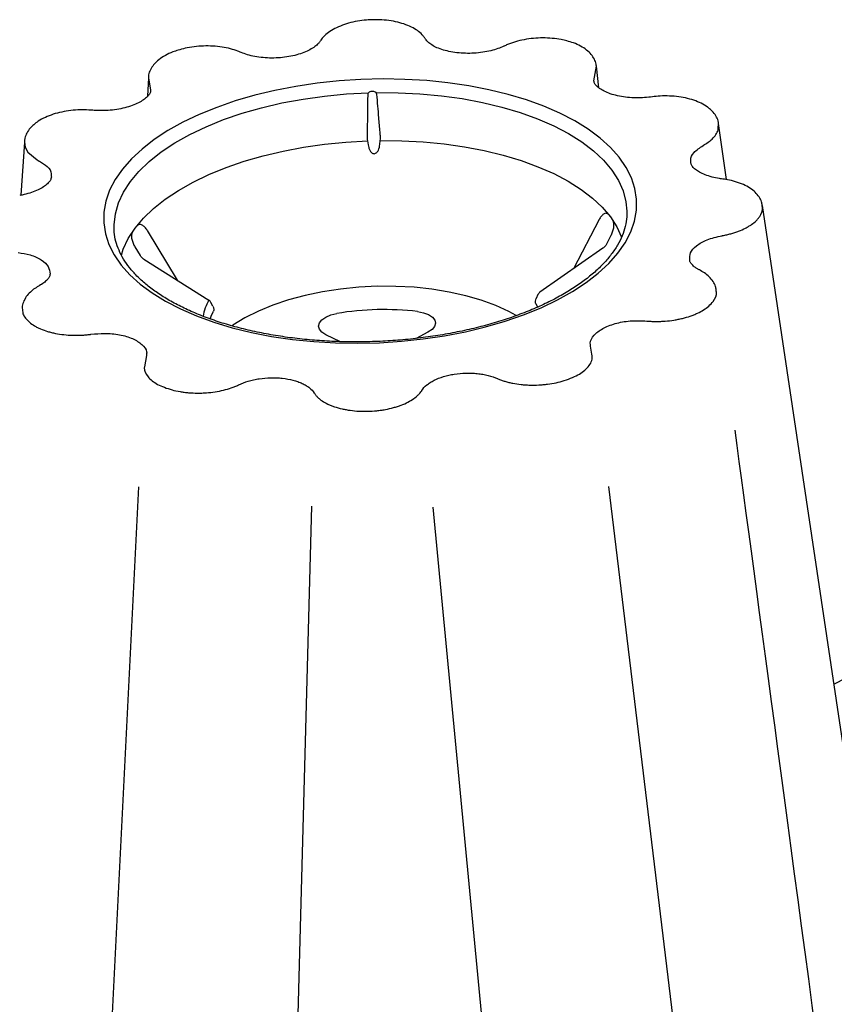
# Model space of a CAD drawing. Extents: x -9359 to 3108, y -963 to 3879.
# Drawn here: x -6742 to -6581, y 2468 to 2662 of the extents above; entities that cross this region are included whole.
import ezdxf

# ---------------------------------------------------------------- set-up
doc = ezdxf.new("R2010")
doc.units = 0
doc.header["$LTSCALE"] = 12
doc.header["$MEASUREMENT"] = 0
doc.layers.add('DUENN-18', color=94, linetype='CONTINUOUS')
doc.layers.add('SICHTBAR', color=7, linetype='CONTINUOUS')

msp = doc.modelspace()

# ---------------------------------------------------------------- linework, layer by layer
at = {"layer": 'DUENN-18'}
for p, q in [((-6673.381, 2638.556), (-6673.258, 2637.777)), ((-6670.936, 2637.833), (-6670.851, 2638.617)), ((-6627.666, 2622.99), (-6632.729, 2613.277)), ((-6723.368, 2620.668), (-6723.391, 2621.04)), ((-6716.846, 2620.864), (-6710.977, 2611.049)), ((-6625.318, 2619.842), (-6626.221, 2618.129)), ((-6719.284, 2617.601), (-6718.276, 2615.933)), ((-6626.916, 2617.349), (-6639.344, 2608.644)), ((-6717.538, 2615.188), (-6704.695, 2607.085)), ((-6639.724, 2608.187), (-6640.056, 2607.428)), ((-6703.91, 2605.905), (-6704.29, 2606.648)), ((-6640.163, 2606.445), (-6639.829, 2605.684)), ((-6678.687, 2598.895), (-6681.595, 2600.275)), ((-6661.44, 2600.755), (-6663.798, 2599.54)), ((-6718.576, 2570.235), (-6728.196, 2377.17)), ((-6625.819, 2570.273), (-6607.249, 2417.229)), ((-6684.448, 2566.427), (-6687.647, 2445.465)), ((-6660.489, 2566.241), (-6650.599, 2462.699))]:
    msp.add_line(p, q, dxfattribs=at)
at = {"layer": 'DUENN-18', "flags": 128}
for points in [[(-6723.391, 2621.04), (-6723.399, 2621.97), (-6723.15, 2624.128), (-6722.528, 2626.277), (-6721.538, 2628.402), (-6720.189, 2630.487), (-6718.488, 2632.516), (-6716.45, 2634.475), (-6714.089, 2636.349), (-6711.423, 2638.125), (-6708.471, 2639.788), (-6705.255, 2641.327), (-6701.799, 2642.731), (-6698.128, 2643.988), (-6694.271, 2645.091), (-6690.254, 2646.03), (-6686.108, 2646.798), (-6681.864, 2647.391), (-6677.553, 2647.803), (-6673.206, 2648.032)], [(-6671.677, 2648.069), (-6667.334, 2648.047), (-6663.031, 2647.84), (-6658.8, 2647.45), (-6654.673, 2646.878), (-6650.679, 2646.13), (-6646.849, 2645.211), (-6643.211, 2644.128), (-6639.791, 2642.888), (-6636.615, 2641.502), (-6633.707, 2639.978), (-6631.088, 2638.329), (-6628.776, 2636.566), (-6626.79, 2634.703), (-6625.144, 2632.754), (-6623.851, 2630.732), (-6622.919, 2628.653), (-6622.355, 2626.532), (-6622.168, 2624.656)], [(-6721.966, 2615.973), (-6721.573, 2617.161), (-6720.593, 2619.239), (-6719.264, 2621.278), (-6717.595, 2623.262), (-6715.6, 2625.178), (-6713.291, 2627.012), (-6710.687, 2628.75), (-6707.806, 2630.381), (-6704.668, 2631.891), (-6701.297, 2633.27), (-6697.717, 2634.509), (-6693.954, 2635.597), (-6690.035, 2636.528), (-6685.988, 2637.294), (-6681.844, 2637.89), (-6677.631, 2638.312), (-6673.381, 2638.556)], [(-6670.851, 2638.617), (-6666.604, 2638.575), (-6662.401, 2638.354), (-6658.27, 2637.955), (-6654.242, 2637.381), (-6650.346, 2636.637), (-6646.61, 2635.727), (-6643.061, 2634.659), (-6639.726, 2633.44), (-6636.627, 2632.078), (-6633.789, 2630.584), (-6631.23, 2628.969), (-6628.971, 2627.244), (-6627.026, 2625.422), (-6625.411, 2623.516), (-6624.137, 2621.539), (-6623.213, 2619.507), (-6623.199, 2619.469)], [(-6622.168, 2624.656), (-6622.165, 2624.385), (-6622.165, 2624.314)], [(-6644.01, 2604.05), (-6645.456, 2604.839), (-6648.063, 2606.033), (-6650.918, 2607.082), (-6653.99, 2607.975), (-6657.249, 2608.701), (-6660.659, 2609.255), (-6664.184, 2609.629), (-6667.788, 2609.819), (-6671.433, 2609.825), (-6675.081, 2609.646), (-6678.693, 2609.283), (-6682.231, 2608.74), (-6685.658, 2608.024), (-6688.938, 2607.141), (-6692.038, 2606.101), (-6694.923, 2604.916), (-6697.565, 2603.596), (-6699.934, 2602.157), (-6700.114, 2602.035)], [(-6704.411, 2603.353), (-6704.204, 2603.955), (-6703.772, 2604.928)], [(-6663.513, 2604.845), (-6662.332, 2604.615), (-6661.327, 2604.238), (-6660.564, 2603.741), (-6660.093, 2603.157), (-6659.947, 2602.524), (-6660.135, 2601.885), (-6660.644, 2601.282), (-6661.44, 2600.755)], [(-6681.595, 2600.275), (-6682.377, 2600.764), (-6682.87, 2601.343), (-6683.041, 2601.974), (-6682.877, 2602.614), (-6682.39, 2603.221), (-6681.613, 2603.754), (-6680.596, 2604.179), (-6679.409, 2604.466)]]:
    msp.add_lwpolyline(points, dxfattribs=at)
at = {"layer": 'DUENN-18'}
for centre, radius, start, end in [((-6670.008, 2545.927), 102.398, 91.29929, 91.43309), ((-6696.169, 2602.216), 9.819, 150.27006, 170.02001), ((-6670.144, 2549.441), 55.799, 83.17493, 99.55745)]:
    msp.add_arc(centre, radius, start, end, dxfattribs=at)
for points, knots in [([(-6673.335, 2647.677), (-6673.339, 2647.439), (-6673.342, 2647.202), (-6673.345, 2646.965), (-6673.358, 2646.016), (-6673.371, 2645.067), (-6673.384, 2644.118), (-6673.405, 2642.578), (-6673.425, 2641.039), (-6673.446, 2639.499)], [0, 0, 0, 0, 0.0008, 0.0008, 0.0008, 0.004, 0.004, 0.004, 0.0091913435, 0.0091913435, 0.0091913435, 0.0091913435]), ([(-6672.569, 2648.293), (-6672.69, 2648.29), (-6672.809, 2648.267), (-6673.028, 2648.179), (-6673.128, 2648.114), (-6673.206, 2648.032)], [0, 0, 0, 0, 0.5, 0.5, 1, 1, 1, 1]), ([(-6671.677, 2648.069), (-6671.76, 2648.147), (-6671.865, 2648.207), (-6672.089, 2648.284), (-6672.21, 2648.302), (-6672.33, 2648.299)], [0, 0, 0, 0, 0.5, 0.5, 1, 1, 1, 1]), ([(-6670.84, 2639.561), (-6670.86, 2639.798), (-6670.88, 2640.034), (-6670.9, 2640.271), (-6670.979, 2641.218), (-6671.058, 2642.165), (-6671.137, 2643.112), (-6671.266, 2644.648), (-6671.395, 2646.184), (-6671.523, 2647.72)], [0, 0, 0, 0, 0.0008, 0.0008, 0.0008, 0.004, 0.004, 0.004, 0.0091913435, 0.0091913435, 0.0091913435, 0.0091913435]), ([(-6673.446, 2639.499), (-6673.447, 2639.353), (-6673.441, 2639.197), (-6673.419, 2638.881), (-6673.403, 2638.72), (-6673.381, 2638.556)], [0, 0, 0, 0, 0.5, 0.5, 1, 1, 1, 1]), ([(-6673.258, 2637.777), (-6673.228, 2637.587), (-6673.186, 2637.4), (-6673.074, 2637.035), (-6673.004, 2636.854), (-6672.868, 2636.6), (-6672.818, 2636.518), (-6672.705, 2636.363), (-6672.641, 2636.289), (-6672.498, 2636.16), (-6672.418, 2636.104), (-6672.242, 2636.025), (-6672.145, 2636.003), (-6671.952, 2636.01), (-6671.857, 2636.037), (-6671.685, 2636.128), (-6671.609, 2636.189), (-6671.406, 2636.396), (-6671.306, 2636.56), (-6671.143, 2636.908), (-6671.083, 2637.088), (-6670.99, 2637.455), (-6670.957, 2637.642), (-6670.936, 2637.833)], [0, 0, 0, 0, 0.125, 0.125, 0.25, 0.25, 0.3125, 0.3125, 0.375, 0.375, 0.4375, 0.4375, 0.5, 0.5, 0.5625, 0.5625, 0.625, 0.625, 0.75, 0.75, 0.875, 0.875, 1, 1, 1, 1]), ([(-6670.851, 2638.617), (-6670.837, 2638.781), (-6670.829, 2638.946), (-6670.825, 2639.263), (-6670.83, 2639.415), (-6670.84, 2639.561)], [0, 0, 0, 0, 0.5, 0.5, 1, 1, 1, 1]), ([(-6622.165, 2624.314), (-6622.193, 2624.254), (-6622.158, 2623.277), (-6622.45, 2621.673), (-6623.053, 2619.81), (-6623.978, 2617.963), (-6625.195, 2616.148), (-6626.7, 2614.373), (-6628.485, 2612.644), (-6630.543, 2610.971), (-6632.863, 2609.365), (-6635.434, 2607.837), (-6638.24, 2606.397), (-6641.266, 2605.058), (-6644.493, 2603.827), (-6647.901, 2602.716), (-6651.469, 2601.732), (-6655.173, 2600.882), (-6658.99, 2600.172), (-6662.896, 2599.608), (-6666.865, 2599.194), (-6670.873, 2598.932), (-6674.894, 2598.824), (-6678.901, 2598.872), (-6682.87, 2599.074), (-6686.774, 2599.429), (-6690.589, 2599.934), (-6694.29, 2600.586), (-6697.853, 2601.38), (-6701.255, 2602.309), (-6704.475, 2603.367), (-6707.492, 2604.544), (-6710.286, 2605.831), (-6712.841, 2607.218), (-6715.141, 2608.692), (-6717.173, 2610.241), (-6718.928, 2611.852), (-6720.4, 2613.513), (-6721.583, 2615.212), (-6722.484, 2616.944), (-6723.075, 2618.708), (-6723.342, 2619.949), (-6723.357, 2620.608), (-6723.368, 2620.664)], [0, 0, 0, 0, 0.01549163, 0.04217293, 0.06852445, 0.09435506, 0.11972318, 0.14477737, 0.16965371, 0.19444819, 0.2192204, 0.2439964, 0.26879628, 0.2936295, 0.31849848, 0.34340172, 0.36833575, 0.39329622, 0.41827845, 0.44327775, 0.46828959, 0.49330955, 0.51833335, 0.54335643, 0.56837351, 0.59338027, 0.61837221, 0.64334465, 0.66829266, 0.69321122, 0.71809536, 0.74294063, 0.76774396, 0.79250518, 0.81722955, 0.84193191, 0.86663466, 0.89138, 0.91624469, 0.9413431, 0.96681961, 0.99280045, 0.99523719, 0.99523719, 0.99523719, 0.99523719]), ([(-6625.879, 2624.068), (-6625.959, 2624.107), (-6626.017, 2624.155), (-6626.147, 2624.22), (-6626.219, 2624.237), (-6626.444, 2624.241), (-6626.609, 2624.182), (-6626.854, 2624.023), (-6626.936, 2623.957), (-6627.095, 2623.808), (-6627.173, 2623.724), (-6627.402, 2623.445), (-6627.541, 2623.23), (-6627.666, 2622.99)], [0, 0, 0, 0, 0.125, 0.125, 0.25, 0.25, 0.5, 0.5, 0.625, 0.625, 0.75, 0.75, 1, 1, 1, 1]), ([(-6625.318, 2619.842), (-6625.194, 2620.077), (-6625.085, 2620.325), (-6624.946, 2620.714), (-6624.903, 2620.848), (-6624.831, 2621.111), (-6624.801, 2621.242), (-6624.754, 2621.5), (-6624.737, 2621.63), (-6624.719, 2621.877), (-6624.718, 2621.994), (-6624.741, 2622.326), (-6624.791, 2622.51), (-6624.855, 2622.654)], [0, 0, 0, 0, 0.25, 0.25, 0.375, 0.375, 0.5, 0.5, 0.625, 0.625, 0.75, 0.75, 1, 1, 1, 1]), ([(-6719.841, 2620.392), (-6719.86, 2620.309), (-6719.895, 2620.23), (-6719.946, 2620.049), (-6719.962, 2619.945), (-6719.98, 2619.617), (-6719.954, 2619.365), (-6719.87, 2618.979), (-6719.834, 2618.848), (-6719.752, 2618.588), (-6719.705, 2618.459), (-6719.546, 2618.073), (-6719.423, 2617.83), (-6719.284, 2617.601)], [0, 0, 0, 0, 0.125, 0.125, 0.25, 0.25, 0.5, 0.5, 0.625, 0.625, 0.75, 0.75, 1, 1, 1, 1]), ([(-6716.846, 2620.864), (-6716.986, 2621.098), (-6717.139, 2621.304), (-6717.387, 2621.57), (-6717.474, 2621.652), (-6717.648, 2621.793), (-6717.735, 2621.853), (-6717.911, 2621.952), (-6718.001, 2621.99), (-6718.174, 2622.038), (-6718.257, 2622.048), (-6718.499, 2622.034), (-6718.64, 2621.963), (-6718.778, 2621.855)], [0, 0, 0, 0, 0.25, 0.25, 0.375, 0.375, 0.5, 0.5, 0.625, 0.625, 0.75, 0.75, 1, 1, 1, 1]), ([(-6626.221, 2618.129), (-6626.301, 2617.976), (-6626.4, 2617.835), (-6626.634, 2617.572), (-6626.768, 2617.452), (-6626.916, 2617.349)], [0, 0, 0, 0, 0.5, 0.5, 1, 1, 1, 1]), ([(-6717.538, 2615.188), (-6717.69, 2615.284), (-6717.828, 2615.395), (-6718.077, 2615.645), (-6718.186, 2615.785), (-6718.276, 2615.933)], [0, 0, 0, 0, 0.5, 0.5, 1, 1, 1, 1]), ([(-6640.163, 2606.445), (-6640.186, 2606.491), (-6640.201, 2606.553), (-6640.215, 2606.702), (-6640.213, 2606.788), (-6640.183, 2607.059), (-6640.13, 2607.259), (-6640.056, 2607.428)], [0, 0, 0, 0, 0.25, 0.25, 0.5, 0.5, 1, 1, 1, 1]), ([(-6703.91, 2605.905), (-6703.868, 2605.822), (-6703.831, 2605.733), (-6703.772, 2605.548), (-6703.75, 2605.454), (-6703.712, 2605.183), (-6703.724, 2605.023), (-6703.772, 2604.928)], [0, 0, 0, 0, 0.25, 0.25, 0.5, 0.5, 1, 1, 1, 1])]:
    msp.add_open_spline(points, degree=3, knots=knots, dxfattribs=at)
for points in [[(-6673.206, 2648.032), (-6673.287, 2647.929), (-6673.334, 2647.804), (-6673.335, 2647.677)], [(-6671.523, 2647.72), (-6671.534, 2647.847), (-6671.589, 2647.969), (-6671.677, 2648.069)], [(-6639.344, 2608.644), (-6639.513, 2608.525), (-6639.645, 2608.366), (-6639.724, 2608.187)], [(-6704.29, 2606.648), (-6704.38, 2606.822), (-6704.521, 2606.975), (-6704.695, 2607.085)], [(-6581.245, 2435.559), (-6589, 2493.371), (-6596.634, 2550.286), (-6600.808, 2581.398)]]:
    msp.add_open_spline(points, degree=3, dxfattribs=at)
at = {"layer": 'SICHTBAR'}
for p, q in [((-6628.685, 2650.364), (-6628.183, 2653.296)), ((-6627.715, 2648.996), (-6628.183, 2653.296)), ((-6716.604, 2650.989), (-6716.771, 2647.37)), ((-6716.604, 2650.989), (-6716.195, 2648.522)), ((-6602.515, 2630.89), (-6604.076, 2641.971)), ((-6741.11, 2638.275), (-6741.803, 2627.789)), ((-6595.385, 2625.338), (-6595.462, 2625.779)), ((-6629.099, 2596.445), (-6629.329, 2598.031)), ((-6717.031, 2596.157), (-6717.394, 2593.923)), ((-6549.867, 2547.477), (-6581.272, 2531.287))]:
    msp.add_line(p, q, dxfattribs=at)
at = {"layer": 'SICHTBAR', "flags": 128}
for points in [[(-6709.804, 2642.21), (-6712.772, 2640.556), (-6715.467, 2638.792), (-6717.87, 2636.933), (-6719.966, 2634.989), (-6721.74, 2632.975), (-6723.18, 2630.904), (-6724.277, 2628.791), (-6725.022, 2626.65), (-6725.41, 2624.495), (-6725.44, 2622.341), (-6725.11, 2620.203), (-6724.423, 2618.096), (-6723.384, 2616.034), (-6721.999, 2614.03), (-6720.279, 2612.1), (-6718.235, 2610.255), (-6715.881, 2608.508), (-6713.233, 2606.873), (-6710.309, 2605.358), (-6707.129, 2603.976), (-6703.714, 2602.735), (-6700.089, 2601.644), (-6696.278, 2600.71), (-6692.307, 2599.94), (-6688.203, 2599.339), (-6683.994, 2598.91), (-6679.708, 2598.658), (-6675.376, 2598.584), (-6671.027, 2598.687), (-6666.69, 2598.969), (-6662.395, 2599.426), (-6658.171, 2600.055), (-6654.048, 2600.852), (-6650.053, 2601.812), (-6646.214, 2602.929), (-6642.556, 2604.193), (-6639.106, 2605.598), (-6635.886, 2607.133), (-6632.919, 2608.788), (-6630.224, 2610.551), (-6627.82, 2612.411), (-6625.724, 2614.355), (-6623.95, 2616.369), (-6622.51, 2618.439), (-6621.414, 2620.553), (-6620.669, 2622.694), (-6620.28, 2624.849), (-6620.251, 2627.003), (-6620.581, 2629.14), (-6621.267, 2631.248), (-6622.307, 2633.31), (-6623.691, 2635.313), (-6625.411, 2637.244), (-6627.455, 2639.089), (-6629.81, 2640.835), (-6632.458, 2642.471), (-6635.382, 2643.985), (-6638.562, 2645.368), (-6641.976, 2646.609), (-6645.601, 2647.7), (-6649.412, 2648.634), (-6653.384, 2649.404), (-6657.488, 2650.005), (-6661.697, 2650.433), (-6665.982, 2650.685), (-6670.314, 2650.76), (-6674.664, 2650.656), (-6679.001, 2650.375), (-6683.296, 2649.918), (-6687.519, 2649.289), (-6691.643, 2648.491), (-6695.637, 2647.531), (-6699.477, 2646.415), (-6703.134, 2645.15), (-6706.584, 2643.745), (-6709.804, 2642.21)], [(-6741.105, 2638.274), (-6740.951, 2637.31), (-6740.429, 2636.339), (-6738.581, 2634.764), (-6738.182, 2634.544), (-6738.182, 2634.544), (-6738.182, 2634.544)], [(-6563.358, 2411.599), (-6575.915, 2495.499), (-6595.416, 2625.786)]]:
    msp.add_lwpolyline(points, dxfattribs=at)
at = {"layer": 'SICHTBAR'}
for points, knots in [([(-6672.32, 2662.443), (-6672.73, 2662.434), (-6673.759, 2662.411), (-6675.382, 2662.184), (-6677.135, 2661.795), (-6678.762, 2661.239), (-6680.176, 2660.563), (-6681.39, 2659.739), (-6682.123, 2659.027), (-6682.585, 2658.436), (-6682.701, 2658.262), (-6682.748, 2658.193)], [0, 0, 0, 0, 0.09107581, 0.22826077, 0.36618339, 0.50594705, 0.64607777, 0.77535261, 0.91213114, 0.96490003, 1, 1, 1, 1]), ([(-6661.899, 2658.609), (-6661.948, 2658.683), (-6662.076, 2658.879), (-6662.511, 2659.439), (-6663.241, 2660.135), (-6664.391, 2660.876), (-6665.773, 2661.502), (-6667.393, 2661.993), (-6669.139, 2662.316), (-6670.804, 2662.476), (-6671.872, 2662.454), (-6672.32, 2662.445)], [0, 0, 0, 0, 0.03578442, 0.0940497, 0.21942791, 0.34453549, 0.48547586, 0.62404143, 0.76371751, 0.90095271, 1, 1, 1, 1]), ([(-6698.342, 2656.003), (-6698.545, 2656.085), (-6699.178, 2656.34), (-6700.426, 2656.75), (-6702.086, 2657.081), (-6703.882, 2657.271), (-6705.744, 2657.292), (-6707.596, 2657.146), (-6709.293, 2656.87), (-6710.295, 2656.575), (-6710.744, 2656.443)], [0, 0, 0, 0, 0.061753, 0.1925465, 0.3286682, 0.4684834, 0.6078611, 0.747213, 0.8869018, 1, 1, 1, 1]), ([(-6682.778, 2658.149), (-6682.822, 2658.084), (-6682.911, 2657.952), (-6683.187, 2657.625), (-6683.725, 2657.132), (-6684.692, 2656.523), (-6685.903, 2655.967), (-6687.315, 2655.506), (-6688.893, 2655.156), (-6690.57, 2654.942), (-6692.294, 2654.87), (-6693.998, 2654.948), (-6695.615, 2655.169), (-6697.096, 2655.514), (-6697.916, 2655.833), (-6698.322, 2655.99)], [0, 0, 0, 0, 0.0276014, 0.0562175, 0.1399173, 0.2246834, 0.3081129, 0.3945348, 0.4802655, 0.5677352, 0.6548284, 0.742196, 0.8295516, 0.9156859, 1, 1, 1, 1]), ([(-6646.449, 2657.241), (-6646.834, 2657.071), (-6647.619, 2656.725), (-6649.041, 2656.317), (-6650.625, 2656.007), (-6652.325, 2655.83), (-6654.051, 2655.801), (-6655.74, 2655.918), (-6657.331, 2656.179), (-6658.76, 2656.563), (-6659.979, 2657.056), (-6660.923, 2657.594), (-6661.533, 2658.135), (-6661.738, 2658.368), (-6661.874, 2658.571), (-6661.903, 2658.614)], [0, 0, 0, 0, 0.0787701, 0.1607089, 0.2475667, 0.3347441, 0.4223013, 0.5099264, 0.5969956, 0.6837916, 0.769326, 0.8536564, 0.9364894, 0.9864481, 1, 1, 1, 1]), ([(-6634.028, 2658.264), (-6634.399, 2658.362), (-6635.319, 2658.605), (-6636.932, 2658.804), (-6638.782, 2658.887), (-6640.646, 2658.794), (-6642.475, 2658.542), (-6644.189, 2658.128), (-6645.515, 2657.656), (-6646.201, 2657.347), (-6646.429, 2657.244)], [0, 0, 0, 0, 0.0950635, 0.2355379, 0.3752983, 0.514947, 0.6541684, 0.7950003, 0.9317566, 1, 1, 1, 1]), ([(-6628.181, 2653.282), (-6628.221, 2653.414), (-6628.244, 2653.904), (-6628.578, 2654.705), (-6629.2, 2655.655), (-6630.112, 2656.514), (-6631.284, 2657.271), (-6632.596, 2657.874), (-6633.582, 2658.147), (-6634.023, 2658.269)], [0, 0, 0, 0, 0.05529958, 0.19850457, 0.35146839, 0.51133861, 0.68250217, 0.85803245, 1, 1, 1, 1]), ([(-6710.738, 2656.437), (-6711.102, 2656.325), (-6712.024, 2656.043), (-6713.32, 2655.416), (-6714.604, 2654.582), (-6715.595, 2653.623), (-6716.243, 2652.619), (-6716.597, 2651.72), (-6716.602, 2651.182), (-6716.604, 2650.989)], [0, 0, 0, 0, 0.1115945, 0.2826532, 0.4565609, 0.6339465, 0.7856278, 0.9232719, 1, 1, 1, 1]), ([(-6617.523, 2647.196), (-6617.638, 2647.184), (-6618.293, 2647.113), (-6619.526, 2647.014), (-6621.224, 2647.038), (-6622.889, 2647.204), (-6624.433, 2647.509), (-6625.798, 2647.933), (-6626.926, 2648.446), (-6627.789, 2649.013), (-6628.347, 2649.568), (-6628.636, 2650.037), (-6628.67, 2650.263), (-6628.685, 2650.364)], [0, 0, 0, 0, 0.0209868, 0.1192373, 0.2223617, 0.3254824, 0.428072, 0.5296932, 0.6296915, 0.7283173, 0.8251098, 0.9225051, 1, 1, 1, 1]), ([(-6716.195, 2648.522), (-6716.199, 2648.41), (-6716.205, 2648.171), (-6716.474, 2647.67), (-6716.988, 2647.085), (-6717.787, 2646.471), (-6718.858, 2645.883), (-6720.165, 2645.365), (-6721.659, 2644.95), (-6723.292, 2644.657), (-6725.004, 2644.507), (-6726.444, 2644.497), (-6727.287, 2644.558), (-6727.566, 2644.578)], [0, 0, 0, 0, 0.0830112, 0.1783856, 0.2671033, 0.3619392, 0.4574494, 0.5541858, 0.6520914, 0.7511266, 0.8507364, 0.950459, 1, 1, 1, 1]), ([(-6605.84, 2644.869), (-6605.982, 2644.984), (-6606.443, 2645.406), (-6607.482, 2645.981), (-6608.938, 2646.589), (-6610.595, 2647.035), (-6612.374, 2647.32), (-6614.203, 2647.433), (-6615.94, 2647.385), (-6617.026, 2647.256), (-6617.523, 2647.196)], [0, 0, 0, 0, 0.0551046, 0.1918984, 0.332349, 0.4737485, 0.613416, 0.7530521, 0.8870127, 1, 1, 1, 1]), ([(-6727.564, 2644.582), (-6727.837, 2644.601), (-6728.675, 2644.659), (-6730.146, 2644.689), (-6731.944, 2644.553), (-6733.737, 2644.261), (-6735.437, 2643.81), (-6737.006, 2643.198), (-6738.309, 2642.51), (-6738.967, 2641.957), (-6739.254, 2641.716)], [0, 0, 0, 0, 0.0623495, 0.1916588, 0.3292194, 0.4653699, 0.6055016, 0.7456271, 0.8890334, 1, 1, 1, 1]), ([(-6604.076, 2641.971), (-6604.107, 2642.059), (-6604.122, 2642.495), (-6604.465, 2643.261), (-6605.031, 2644.16), (-6605.584, 2644.645), (-6605.84, 2644.869)], [0, 0, 0, 0, 0.0620206, 0.3906747, 0.7190324, 1, 1, 1, 1]), ([(-6739.245, 2641.711), (-6739.49, 2641.5), (-6740.055, 2641.015), (-6740.636, 2640.116), (-6741.023, 2639.214), (-6741.056, 2638.63), (-6741.11, 2638.275)], [0, 0, 0, 0, 0.2330786, 0.5372083, 0.8264689, 1, 1, 1, 1]), ([(-6607.071, 2637.67), (-6607.071, 2637.67), (-6606.407, 2638.044), (-6605.123, 2638.992), (-6604.009, 2640.501), (-6604.154, 2641.538), (-6604.074, 2641.956)], [0, 0, 0, 0, 0.0000066, 0.3174927, 0.7248857, 1, 1, 1, 1]), ([(-6609.561, 2634.607), (-6609.568, 2634.651), (-6609.658, 2635.196), (-6609.062, 2636.315), (-6607.801, 2637.181), (-6607.147, 2637.629)], [0.10067597, 0.10067597, 0.10067597, 0.10067597, 0.13656336, 0.55281839, 1, 1, 1, 1]), ([(-6607.147, 2637.629), (-6607.122, 2637.643), (-6607.096, 2637.657), (-6607.071, 2637.67), (-6607.071, 2637.67), (-6607.071, 2637.67), (-6607.071, 2637.67)], [0, 0, 0, 0, 0.00011157855, 0.00011157855, 0.00011157855, 0.00011163855, 0.00011163855, 0.00011163855, 0.00011163855]), ([(-6738.182, 2634.544), (-6738.182, 2634.544), (-6738.182, 2634.544), (-6738.182, 2634.544), (-6738.157, 2634.531), (-6738.132, 2634.519), (-6738.107, 2634.506)], [-0.00000005998, -0.00000005998, -0.00000005998, -0.00000005998, 0, 0, 0, 0.00011157794, 0.00011157794, 0.00011157794, 0.00011157794]), ([(-6738.107, 2634.506), (-6737.58, 2634.179), (-6736.441, 2633.473), (-6735.688, 2632.36), (-6735.839, 2631.644), (-6735.779, 2631.436)], [0, 0, 0, 0, 0.3786905, 0.81947699, 1, 1, 1, 1]), ([(-6603.513, 2631.046), (-6603.649, 2631.067), (-6604.29, 2631.169), (-6605.405, 2631.392), (-6606.73, 2631.815), (-6607.849, 2632.334), (-6608.69, 2632.897), (-6609.245, 2633.464), (-6609.51, 2633.912), (-6609.542, 2634.145), (-6609.561, 2634.607)], [0, 0, 0, 0, 0.0373388, 0.176404, 0.3223452, 0.4665766, 0.6079521, 0.7476097, 0.8892366, 1, 1, 1, 1]), ([(-6735.778, 2631.446), (-6735.788, 2631.318), (-6735.808, 2631.062), (-6736.106, 2630.539), (-6736.678, 2629.92), (-6737.556, 2629.291), (-6738.684, 2628.708), (-6740.027, 2628.209), (-6741.185, 2627.915), (-6741.871, 2627.775), (-6742.026, 2627.743)], [0, 0, 0, 0, 0.1313472, 0.2629465, 0.4035457, 0.5426294, 0.6790537, 0.8189333, 0.9590213, 1, 1, 1, 1]), ([(-6595.452, 2625.787), (-6595.489, 2626.028), (-6595.579, 2626.629), (-6596.067, 2627.516), (-6596.823, 2628.423), (-6597.864, 2629.235), (-6599.154, 2629.935), (-6600.666, 2630.491), (-6602.152, 2630.849), (-6603.118, 2630.99), (-6603.511, 2631.047)], [0, 0, 0, 0, 0.08272235, 0.20645134, 0.33473551, 0.47212082, 0.61525029, 0.7621577, 0.90334193, 1, 1, 1, 1]), ([(-6603.287, 2619.836), (-6603.146, 2619.862), (-6603.004, 2619.889), (-6602.725, 2619.947), (-6602.587, 2619.977), (-6602.175, 2620.071), (-6601.906, 2620.139), (-6601.376, 2620.284), (-6601.117, 2620.362), (-6600.606, 2620.529), (-6600.357, 2620.617), (-6599.634, 2620.894), (-6599.182, 2621.094), (-6598.551, 2621.419), (-6598.349, 2621.531), (-6597.959, 2621.764), (-6597.771, 2621.885), (-6597.242, 2622.255), (-6596.929, 2622.511), (-6596.521, 2622.91), (-6596.395, 2623.046), (-6596.164, 2623.322), (-6596.058, 2623.463), (-6595.587, 2624.173), (-6595.393, 2624.751), (-6595.385, 2625.338)], [0, 0, 0, 0, 0.03125, 0.03125, 0.0625, 0.0625, 0.125, 0.125, 0.1875, 0.1875, 0.25, 0.25, 0.375, 0.375, 0.4375, 0.4375, 0.5, 0.5, 0.625, 0.625, 0.6875, 0.6875, 0.75, 0.75, 1, 1, 1, 1]), ([(-6609.777, 2615.066), (-6609.781, 2615.519), (-6609.789, 2616.488), (-6608.535, 2617.883), (-6606.407, 2619.131), (-6604.422, 2619.583), (-6603.394, 2619.818)], [0, 0, 0, 0, 0.22158465, 0.47466374, 0.72792362, 1, 1, 1, 1]), ([(-6603.394, 2619.818), (-6603.359, 2619.824), (-6603.323, 2619.83), (-6603.287, 2619.836), (-6603.287, 2619.836), (-6603.287, 2619.836), (-6603.287, 2619.836)], [0, 0, 0, 0, 0.00011157855, 0.00011157855, 0.00011157855, 0.00011163855, 0.00011163855, 0.00011163855, 0.00011163855]), ([(-6742.35, 2616.504), (-6741.531, 2616.365), (-6739.758, 2616.064), (-6737.648, 2615.083), (-6736.204, 2613.769), (-6736.095, 2612.766), (-6736.042, 2612.277)], [0, 0, 0, 0, 0.22550828, 0.48799441, 0.75007878, 1, 1, 1, 1]), ([(-6607.893, 2613.078), (-6608.062, 2613.17), (-6608.438, 2613.374), (-6608.985, 2613.767), (-6609.478, 2614.25), (-6609.762, 2614.717), (-6609.797, 2614.942), (-6609.777, 2615.066)], [0, 0, 0, 0, 0.12876531, 0.28677999, 0.5433331, 0.79929132, 1, 1, 1, 1]), ([(-6604.558, 2609.083), (-6604.589, 2609.319), (-6604.67, 2609.918), (-6605.128, 2610.805), (-6605.89, 2611.725), (-6606.787, 2612.447), (-6607.585, 2612.901), (-6607.886, 2613.072), (-6607.902, 2613.081)], [0, 0, 0, 0, 0.13840243, 0.35086628, 0.5722576, 0.79491856, 0.98906785, 1, 1, 1, 1]), ([(-6736.037, 2612.261), (-6736.047, 2612.148), (-6736.069, 2611.905), (-6736.338, 2611.404), (-6736.882, 2610.81), (-6737.478, 2610.348), (-6737.979, 2610.054), (-6738.113, 2609.975)], [0, 0, 0, 0, 0.2095412, 0.4486993, 0.6732432, 0.9125557, 1, 1, 1, 1]), ([(-6738.086, 2609.991), (-6738.411, 2609.799), (-6739.075, 2609.408), (-6739.994, 2608.675), (-6740.786, 2607.782), (-6741.317, 2606.756), (-6741.567, 2605.957), (-6741.539, 2605.561), (-6741.536, 2605.517)], [0, 0, 0, 0, 0.1749312, 0.3567431, 0.5633419, 0.7844979, 0.9758645, 1, 1, 1, 1]), ([(-6606.02, 2605.923), (-6605.712, 2606.229), (-6604.844, 2607.096), (-6604.389, 2608.206), (-6604.536, 2608.941), (-6604.563, 2609.075)], [0, 0, 0, 0, 0.30878205, 0.87334424, 1, 1, 1, 1]), ([(-6741.536, 2605.517), (-6741.445, 2605.168), (-6741.551, 2604.167), (-6740.659, 2603.274), (-6740.11, 2602.725)], [0, 0, 0, 0, 0.385038, 1, 1, 1, 1]), ([(-6618.13, 2602.961), (-6617.987, 2602.95), (-6617.841, 2602.939), (-6617.552, 2602.922), (-6617.407, 2602.914), (-6616.971, 2602.896), (-6616.679, 2602.89), (-6616.092, 2602.89), (-6615.798, 2602.895), (-6615.207, 2602.917), (-6614.911, 2602.935), (-6614.032, 2603.003), (-6613.455, 2603.07), (-6612.604, 2603.204), (-6612.322, 2603.255), (-6611.764, 2603.366), (-6611.486, 2603.428), (-6610.673, 2603.627), (-6610.156, 2603.779), (-6609.414, 2604.035), (-6609.173, 2604.125), (-6608.702, 2604.314), (-6608.472, 2604.414), (-6607.363, 2604.932), (-6606.619, 2605.4), (-6606.02, 2605.923)], [0, 0, 0, 0, 0.03125, 0.03125, 0.0625, 0.0625, 0.125, 0.125, 0.1875, 0.1875, 0.25, 0.25, 0.375, 0.375, 0.4375, 0.4375, 0.5, 0.5, 0.625, 0.625, 0.6875, 0.6875, 0.75, 0.75, 1, 1, 1, 1]), ([(-6629.329, 2598.031), (-6629.37, 2598.231), (-6629.517, 2598.947), (-6628.778, 2600.186), (-6627.083, 2601.536), (-6624.569, 2602.528), (-6621.491, 2603.108), (-6619.348, 2603.019), (-6618.239, 2602.972)], [0, 0, 0, 0, 0.0711775, 0.2542059, 0.4369542, 0.6200121, 0.8032009, 1, 1, 1, 1]), ([(-6618.239, 2602.972), (-6618.203, 2602.969), (-6618.166, 2602.965), (-6618.13, 2602.961), (-6618.13, 2602.961), (-6618.13, 2602.961), (-6618.13, 2602.961)], [0, 0, 0, 0, 0.00011157855, 0.00011157855, 0.00011157855, 0.00011163855, 0.00011163855, 0.00011163855, 0.00011163855]), ([(-6740.11, 2602.725), (-6739.817, 2602.478), (-6739.486, 2602.245), (-6738.93, 2601.916), (-6738.735, 2601.81), (-6738.331, 2601.608), (-6738.121, 2601.512), (-6737.47, 2601.236), (-6737.007, 2601.07), (-6736.265, 2600.848), (-6736.01, 2600.779), (-6735.491, 2600.651), (-6735.228, 2600.593), (-6734.426, 2600.434), (-6733.876, 2600.35), (-6732.743, 2600.225), (-6732.155, 2600.185), (-6730.987, 2600.15), (-6730.402, 2600.156), (-6729.525, 2600.199), (-6729.233, 2600.219), (-6728.648, 2600.27), (-6728.354, 2600.302), (-6728.066, 2600.339)], [0, 0, 0, 0, 0.125, 0.125, 0.1875, 0.1875, 0.25, 0.25, 0.375, 0.375, 0.4375, 0.4375, 0.5, 0.5, 0.625, 0.625, 0.75, 0.75, 0.875, 0.875, 0.9375, 0.9375, 1, 1, 1, 1]), ([(-6728.066, 2600.339), (-6728.066, 2600.339), (-6728.066, 2600.339), (-6728.066, 2600.339), (-6728.03, 2600.345), (-6727.993, 2600.35), (-6727.957, 2600.356)], [-0.00000005998, -0.00000005998, -0.00000005998, -0.00000005998, 0, 0, 0, 0.00011157794, 0.00011157794, 0.00011157794, 0.00011157794]), ([(-6727.957, 2600.356), (-6727.076, 2600.444), (-6725.168, 2600.634), (-6722.261, 2600.344), (-6719.636, 2599.571), (-6717.794, 2598.374), (-6716.853, 2597.167), (-6716.988, 2596.401), (-6717.031, 2596.157)], [0, 0, 0, 0, 0.1613709, 0.3492026, 0.5367468, 0.7246089, 0.9126051, 1, 1, 1, 1]), ([(-6634.548, 2591.215), (-6633.978, 2591.412), (-6632.364, 2591.969), (-6630.68, 2593.016), (-6629.584, 2594.183), (-6628.945, 2595.252), (-6629.043, 2596.014), (-6629.099, 2596.445)], [0, 0, 0, 0, 0.1638983, 0.463562, 0.6221768, 0.7860935, 1, 1, 1, 1]), ([(-6717.394, 2593.923), (-6717.408, 2593.863), (-6717.564, 2593.199), (-6716.832, 2591.948), (-6715.016, 2590.375), (-6712.982, 2589.704), (-6711.966, 2589.369)], [0, 0, 0, 0, 0.0322499, 0.3548445, 0.6774472, 1, 1, 1, 1]), ([(-6698.785, 2590.387), (-6698.211, 2590.667), (-6697.583, 2590.908), (-6696.562, 2591.211), (-6696.208, 2591.302), (-6695.492, 2591.46), (-6695.128, 2591.527), (-6694.015, 2591.695), (-6693.239, 2591.761), (-6692.095, 2591.785), (-6691.716, 2591.781), (-6690.959, 2591.749), (-6690.58, 2591.72), (-6689.469, 2591.598), (-6688.766, 2591.471), (-6687.767, 2591.212), (-6687.443, 2591.113), (-6686.832, 2590.898), (-6686.542, 2590.782), (-6685.995, 2590.529), (-6685.738, 2590.393), (-6685.255, 2590.102), (-6685.034, 2589.949), (-6684.436, 2589.473), (-6684.121, 2589.131), (-6683.892, 2588.763)], [0, 0, 0, 0, 0.125, 0.125, 0.1875, 0.1875, 0.25, 0.25, 0.375, 0.375, 0.4375, 0.4375, 0.5, 0.5, 0.625, 0.625, 0.6875, 0.6875, 0.75, 0.75, 0.8125, 0.8125, 0.875, 0.875, 1, 1, 1, 1]), ([(-6662.65, 2589.27), (-6662.411, 2589.649), (-6662.086, 2590.008), (-6661.469, 2590.517), (-6661.242, 2590.682), (-6660.755, 2590.993), (-6660.495, 2591.14), (-6659.663, 2591.558), (-6659.032, 2591.807), (-6658.031, 2592.112), (-6657.687, 2592.203), (-6656.977, 2592.364), (-6656.609, 2592.434), (-6655.494, 2592.608), (-6654.739, 2592.675), (-6653.588, 2592.705), (-6653.2, 2592.703), (-6652.441, 2592.674), (-6652.066, 2592.647), (-6651.327, 2592.57), (-6650.962, 2592.52), (-6650.244, 2592.395), (-6649.895, 2592.321), (-6648.89, 2592.068), (-6648.271, 2591.858), (-6647.703, 2591.605)], [0, 0, 0, 0, 0.125, 0.125, 0.1875, 0.1875, 0.25, 0.25, 0.375, 0.375, 0.4375, 0.4375, 0.5, 0.5, 0.625, 0.625, 0.6875, 0.6875, 0.75, 0.75, 0.8125, 0.8125, 0.875, 0.875, 1, 1, 1, 1]), ([(-6647.703, 2591.605), (-6647.676, 2591.593), (-6647.648, 2591.581), (-6647.621, 2591.568), (-6647.621, 2591.568), (-6647.621, 2591.568), (-6647.621, 2591.568)], [0, 0, 0, 0, 0.00011157855, 0.00011157855, 0.00011157855, 0.00011163855, 0.00011163855, 0.00011163855, 0.00011163855]), ([(-6647.621, 2591.568), (-6647.514, 2591.523), (-6647.404, 2591.477), (-6647.182, 2591.39), (-6647.069, 2591.347), (-6646.725, 2591.224), (-6646.489, 2591.146), (-6646.003, 2591), (-6645.754, 2590.932), (-6645.24, 2590.806), (-6644.976, 2590.748), (-6644.178, 2590.591), (-6643.63, 2590.509), (-6642.786, 2590.418), (-6642.501, 2590.393), (-6641.924, 2590.355), (-6641.63, 2590.341), (-6640.753, 2590.318), (-6640.168, 2590.325), (-6639.292, 2590.37), (-6639, 2590.391), (-6638.416, 2590.443), (-6638.123, 2590.475), (-6636.674, 2590.663), (-6635.579, 2590.897), (-6634.548, 2591.215)], [0, 0, 0, 0, 0.03125, 0.03125, 0.0625, 0.0625, 0.125, 0.125, 0.1875, 0.1875, 0.25, 0.25, 0.375, 0.375, 0.4375, 0.4375, 0.5, 0.5, 0.625, 0.625, 0.6875, 0.6875, 0.75, 0.75, 1, 1, 1, 1]), ([(-6711.966, 2589.369), (-6711.454, 2589.235), (-6710.923, 2589.121), (-6710.095, 2588.984), (-6709.815, 2588.943), (-6709.251, 2588.874), (-6708.967, 2588.845), (-6708.11, 2588.775), (-6707.53, 2588.75), (-6706.647, 2588.748), (-6706.35, 2588.753), (-6705.761, 2588.774), (-6705.468, 2588.79), (-6704.596, 2588.855), (-6704.023, 2588.921), (-6702.892, 2589.096), (-6702.331, 2589.207), (-6701.261, 2589.467), (-6700.749, 2589.616), (-6700.016, 2589.868), (-6699.777, 2589.957), (-6699.312, 2590.145), (-6699.085, 2590.244), (-6698.867, 2590.346)], [0, 0, 0, 0, 0.125, 0.125, 0.1875, 0.1875, 0.25, 0.25, 0.375, 0.375, 0.4375, 0.4375, 0.5, 0.5, 0.625, 0.625, 0.75, 0.75, 0.875, 0.875, 0.9375, 0.9375, 1, 1, 1, 1]), ([(-6698.867, 2590.346), (-6698.867, 2590.346), (-6698.867, 2590.346), (-6698.867, 2590.346), (-6698.84, 2590.36), (-6698.812, 2590.374), (-6698.785, 2590.387)], [-0.00000005998, -0.00000005998, -0.00000005998, -0.00000005998, 0, 0, 0, 0.00011157794, 0.00011157794, 0.00011157794, 0.00011157794]), ([(-6673.327, 2585.156), (-6672.734, 2585.17), (-6672.146, 2585.207), (-6671.269, 2585.297), (-6670.977, 2585.333), (-6670.405, 2585.414), (-6670.123, 2585.46), (-6669.288, 2585.614), (-6668.747, 2585.737), (-6667.96, 2585.953), (-6667.701, 2586.031), (-6667.199, 2586.195), (-6666.955, 2586.281), (-6666.247, 2586.551), (-6665.805, 2586.748), (-6664.979, 2587.174), (-6664.594, 2587.406), (-6663.909, 2587.888), (-6663.607, 2588.139), (-6663.214, 2588.531), (-6663.094, 2588.665), (-6662.873, 2588.937), (-6662.772, 2589.076), (-6662.684, 2589.215)], [0, 0, 0, 0, 0.125, 0.125, 0.1875, 0.1875, 0.25, 0.25, 0.375, 0.375, 0.4375, 0.4375, 0.5, 0.5, 0.625, 0.625, 0.75, 0.75, 0.875, 0.875, 0.9375, 0.9375, 1, 1, 1, 1]), ([(-6662.684, 2589.215), (-6662.684, 2589.215), (-6662.684, 2589.215), (-6662.684, 2589.215), (-6662.673, 2589.233), (-6662.662, 2589.252), (-6662.65, 2589.27)], [-0.00000005998, -0.00000005998, -0.00000005998, -0.00000005998, 0, 0, 0, 0.00011157794, 0.00011157794, 0.00011157794, 0.00011157794]), ([(-6683.892, 2588.763), (-6683.881, 2588.746), (-6683.87, 2588.728), (-6683.859, 2588.71), (-6683.859, 2588.71), (-6683.859, 2588.71), (-6683.859, 2588.71)], [0, 0, 0, 0, 0.00011157855, 0.00011157855, 0.00011157855, 0.00011163855, 0.00011163855, 0.00011163855, 0.00011163855]), ([(-6683.859, 2588.71), (-6683.817, 2588.643), (-6683.772, 2588.575), (-6683.677, 2588.442), (-6683.626, 2588.376), (-6683.467, 2588.18), (-6683.35, 2588.053), (-6683.095, 2587.802), (-6682.956, 2587.68), (-6682.658, 2587.44), (-6682.498, 2587.323), (-6681.993, 2586.985), (-6681.621, 2586.776), (-6681.011, 2586.486), (-6680.799, 2586.394), (-6680.358, 2586.216), (-6680.127, 2586.131), (-6679.419, 2585.893), (-6678.925, 2585.755), (-6678.148, 2585.577), (-6677.884, 2585.523), (-6677.344, 2585.426), (-6677.066, 2585.382), (-6675.666, 2585.191), (-6674.513, 2585.128), (-6673.327, 2585.156)], [0, 0, 0, 0, 0.03125, 0.03125, 0.0625, 0.0625, 0.125, 0.125, 0.1875, 0.1875, 0.25, 0.25, 0.375, 0.375, 0.4375, 0.4375, 0.5, 0.5, 0.625, 0.625, 0.6875, 0.6875, 0.75, 0.75, 1, 1, 1, 1])]:
    msp.add_open_spline(points, degree=3, knots=knots, dxfattribs=at)

doc.saveas('drawing.dxf')
